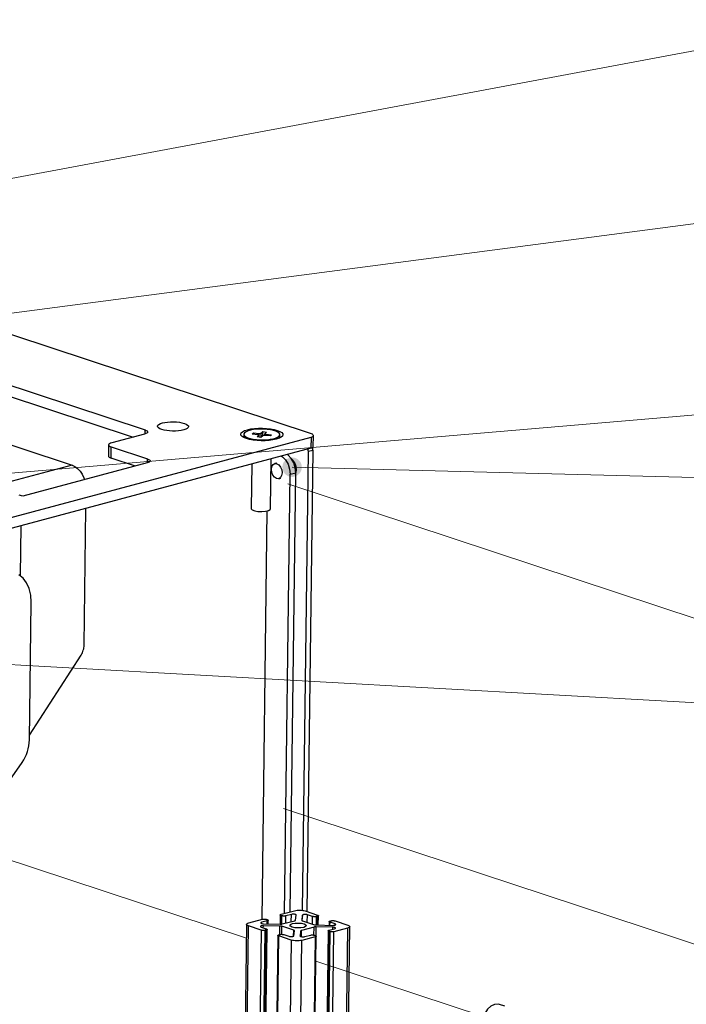
# Model space of a CAD drawing. Units: inches. Extents: x 1 to 11, y 0.8 to 11.2.
# Drawn here: x 6.9 to 7.8, y 6.3 to 7.7 of the extents above; entities that cross this region are included whole.
import ezdxf

# ---------------------------------------------------------------- set-up
doc = ezdxf.new("R2010")
doc.units = ezdxf.units.IN
doc.header["$MEASUREMENT"] = 0
doc.layers.add('PDF _Геометрия', color=7, linetype='Continuous')
doc.layers.add('PDF _Сплошная заливка', color=7, linetype='Continuous')

msp = doc.modelspace()

# ---------------------------------------------------------------- hatches: boundary and pattern name
at = {"layer": 'PDF _Сплошная заливка', "transparency": 33554559}
h = msp.add_hatch(color=256, dxfattribs=at)
h.paths.add_polyline_path([(6.0903, 8.8311), (6.09, 8.8345), (6.0888, 8.8377), (6.0868, 8.8405), (6.0843, 8.8427), (6.0813, 8.8443), (6.078, 8.8452), (6.0746, 8.8452), (6.0713, 8.8444), (6.0683, 8.8428), (6.0657, 8.8406), (6.0638, 8.8378), (6.0625, 8.8346), (6.0621, 8.8312), (6.0625, 8.8279), (6.0637, 8.8247), (6.0656, 8.8219), (6.0681, 8.8196), (6.0711, 8.818), (6.0745, 8.8172), (6.0779, 8.8171), (6.0812, 8.8179), (6.0842, 8.8195), (6.0867, 8.8217), (6.0887, 8.8245), (6.0899, 8.8277), (6.0903, 8.8311), (6.0762, 8.8312)], flags=0)
h.paths.add_polyline_path([(6.4716, 10.6608), (6.4718, 10.6574), (6.4728, 10.6542), (6.4745, 10.6512), (6.4768, 10.6488), (6.4797, 10.647), (6.483, 10.6459), (6.4864, 10.6456), (6.4897, 10.6462), (6.4928, 10.6475), (6.4956, 10.6496), (6.4977, 10.6522), (6.4991, 10.6553), (6.4998, 10.6587), (6.4996, 10.6621), (6.4987, 10.6653), (6.497, 10.6683), (6.4946, 10.6707), (6.4917, 10.6725), (6.4885, 10.6736), (6.4851, 10.6739), (6.4817, 10.6733), (6.4786, 10.6719), (6.4759, 10.6699), (6.4738, 10.6672), (6.4723, 10.6642), (6.4716, 10.6608), (6.4857, 10.6597)], flags=0)
h.paths.add_polyline_path([(5.6636, 7.2464), (5.6647, 7.2431), (5.6664, 7.2402), (5.6688, 7.2378), (5.6718, 7.2361), (5.675, 7.2351), (5.6784, 7.2349), (5.6818, 7.2355), (5.6849, 7.2369), (5.6875, 7.239), (5.6896, 7.2417), (5.691, 7.2448), (5.6916, 7.2482), (5.6914, 7.2516), (5.6904, 7.2548), (5.6886, 7.2577), (5.6862, 7.2601), (5.6833, 7.2619), (5.68, 7.2629), (5.6766, 7.2631), (5.6733, 7.2624), (5.6702, 7.261), (5.6675, 7.2589), (5.6654, 7.2562), (5.664, 7.2531), (5.6634, 7.2498), (5.6636, 7.2464), (5.6775, 7.249)], flags=0)
h.paths.add_polyline_path([(6.5569, 7.2347), (6.5578, 7.2314), (6.5594, 7.2284), (6.5617, 7.2259), (6.5645, 7.224), (6.5677, 7.2228), (6.5711, 7.2224), (6.5745, 7.2229), (6.5776, 7.2241), (6.5804, 7.2261), (6.5826, 7.2286), (6.5842, 7.2317), (6.585, 7.235), (6.5849, 7.2384), (6.5841, 7.2417), (6.5825, 7.2447), (6.5802, 7.2472), (6.5774, 7.2491), (6.5742, 7.2503), (6.5708, 7.2507), (6.5674, 7.2502), (6.5643, 7.249), (6.5615, 7.247), (6.5592, 7.2445), (6.5577, 7.2414), (6.5569, 7.2381), (6.5569, 7.2347), (6.5709, 7.2366)], flags=0)
h.paths.add_polyline_path([(6.6619, 7.0252), (6.6626, 7.0219), (6.6641, 7.0188), (6.6663, 7.0162), (6.669, 7.0142), (6.6721, 7.0128), (6.6755, 7.0123), (6.6789, 7.0126), (6.6821, 7.0137), (6.685, 7.0155), (6.6873, 7.018), (6.689, 7.0209), (6.6899, 7.0242), (6.6901, 7.0276), (6.6894, 7.0309), (6.6879, 7.034), (6.6857, 7.0366), (6.683, 7.0387), (6.6799, 7.04), (6.6765, 7.0405), (6.6731, 7.0402), (6.6699, 7.0391), (6.667, 7.0373), (6.6647, 7.0349), (6.663, 7.0319), (6.662, 7.0286), (6.6619, 7.0252), (6.676, 7.0264)], flags=0)
h.paths.add_polyline_path([(7.2395, 7.05), (7.2398, 7.0466), (7.2409, 7.0434), (7.2428, 7.0405), (7.2453, 7.0382), (7.2482, 7.0365), (7.2515, 7.0357), (7.2549, 7.0356), (7.2583, 7.0363), (7.2613, 7.0378), (7.2639, 7.04), (7.2659, 7.0427), (7.2672, 7.0459), (7.2677, 7.0493), (7.2674, 7.0526), (7.2663, 7.0559), (7.2644, 7.0587), (7.2619, 7.061), (7.2589, 7.0627), (7.2556, 7.0636), (7.2522, 7.0637), (7.2489, 7.0629), (7.2459, 7.0614), (7.2433, 7.0593), (7.2413, 7.0565), (7.24, 7.0534), (7.2395, 7.05), (7.2536, 7.0496)], flags=0)
h.paths.add_polyline_path([(6.0581, 6.8079), (6.0583, 6.8045), (6.0593, 6.8013), (6.0611, 6.7984), (6.0635, 6.796), (6.0664, 6.7943), (6.0697, 6.7933), (6.0731, 6.7931), (6.0764, 6.7937), (6.0795, 6.7951), (6.0822, 6.7972), (6.0843, 6.7999), (6.0857, 6.803), (6.0863, 6.8064), (6.086, 6.8098), (6.085, 6.813), (6.0832, 6.8159), (6.0808, 6.8183), (6.0779, 6.82), (6.0746, 6.821), (6.0712, 6.8212), (6.0679, 6.8206), (6.0648, 6.8192), (6.0621, 6.8171), (6.06, 6.8144), (6.0587, 6.8113), (6.0581, 6.8079), (6.0722, 6.8072)], flags=0)
h.paths.add_polyline_path([(8.6832, 6.5598), (8.683, 6.5564), (8.6835, 6.5531), (8.6848, 6.5499), (8.6869, 6.5472), (8.6895, 6.5451), (8.6926, 6.5436), (8.6959, 6.5429), (8.6993, 6.543), (8.7026, 6.544), (8.7055, 6.5457), (8.708, 6.548), (8.7098, 6.5509), (8.7109, 6.5541), (8.7112, 6.5575), (8.7106, 6.5609), (8.7093, 6.564), (8.7072, 6.5667), (8.7046, 6.5689), (8.7016, 6.5704), (8.6982, 6.571), (8.6948, 6.5709), (8.6915, 6.57), (8.6886, 6.5683), (8.6861, 6.5659), (8.6843, 6.563), (8.6832, 6.5598), (8.6971, 6.557)], flags=0)
h.paths.add_polyline_path([(9.402, 6.3147), (9.401, 6.3115), (9.4008, 6.3081), (9.4015, 6.3047), (9.4029, 6.3017), (9.405, 6.299), (9.4077, 6.2969), (9.4109, 6.2956), (9.4142, 6.295), (9.4176, 6.2952), (9.4208, 6.2963), (9.4237, 6.2981), (9.4261, 6.3005), (9.4279, 6.3034), (9.4288, 6.3067), (9.429, 6.3101), (9.4284, 6.3134), (9.4269, 6.3165), (9.4248, 6.3192), (9.4221, 6.3212), (9.419, 6.3226), (9.4156, 6.3232), (9.4122, 6.3229), (9.409, 6.3219), (9.4061, 6.3201), (9.4037, 6.3177), (9.402, 6.3147), (9.4149, 6.3091)], flags=0)
h.paths.add_polyline_path([(6.3024, 4.9349), (6.3028, 4.9315), (6.304, 4.9283), (6.3059, 4.9255), (6.3084, 4.9232), (6.3114, 4.9216), (6.3147, 4.9207), (6.3181, 4.9207), (6.3214, 4.9215), (6.3245, 4.9231), (6.327, 4.9253), (6.329, 4.9281), (6.3302, 4.9313), (6.3306, 4.9346), (6.3303, 4.938), (6.3291, 4.9412), (6.3272, 4.944), (6.3246, 4.9463), (6.3216, 4.9479), (6.3183, 4.9488), (6.3149, 4.9488), (6.3116, 4.948), (6.3086, 4.9464), (6.306, 4.9442), (6.3041, 4.9414), (6.3028, 4.9382), (6.3024, 4.9349), (6.3165, 4.9348)], flags=0)
h.paths.add_polyline_path([(10.2714, 5.1291), (10.273, 5.126), (10.2752, 5.1235), (10.278, 5.1215), (10.2812, 5.1203), (10.2846, 5.1199), (10.288, 5.1203), (10.2911, 5.1215), (10.294, 5.1234), (10.2962, 5.126), (10.2978, 5.129), (10.2986, 5.1323), (10.2986, 5.1357), (10.2978, 5.139), (10.2962, 5.142), (10.294, 5.1446), (10.2912, 5.1465), (10.288, 5.1477), (10.2846, 5.1482), (10.2813, 5.1478), (10.2781, 5.1465), (10.2753, 5.1446), (10.273, 5.1421), (10.2714, 5.1391), (10.2706, 5.1358), (10.2706, 5.1324), (10.2714, 5.1291), (10.2846, 5.134)], flags=0)
h.paths.add_polyline_path([(8.2845, 4.6918), (8.2847, 4.6884), (8.2856, 4.6851), (8.2873, 4.6822), (8.2896, 4.6797), (8.2925, 4.6779), (8.2957, 4.6768), (8.2991, 4.6765), (8.3025, 4.677), (8.3056, 4.6784), (8.3084, 4.6804), (8.3105, 4.683), (8.312, 4.6861), (8.3127, 4.6894), (8.3125, 4.6929), (8.3116, 4.6961), (8.3099, 4.6991), (8.3075, 4.7015), (8.3047, 4.7034), (8.3015, 4.7044), (8.2981, 4.7047), (8.2947, 4.7042), (8.2916, 4.7029), (8.2888, 4.7008), (8.2867, 4.6982), (8.2852, 4.6951), (8.2845, 4.6918), (8.2986, 4.6906)], flags=0)
h.paths.add_polyline_path([(8.8099, 4.4363), (8.8097, 4.4329), (8.8103, 4.4296), (8.8117, 4.4265), (8.8138, 4.4238), (8.8164, 4.4217), (8.8195, 4.4203), (8.8229, 4.4196), (8.8263, 4.4198), (8.8295, 4.4208), (8.8325, 4.4226), (8.8349, 4.425), (8.8366, 4.4279), (8.8377, 4.4311), (8.8379, 4.4345), (8.8373, 4.4379), (8.8359, 4.441), (8.8338, 4.4437), (8.8311, 4.4458), (8.828, 4.4472), (8.8247, 4.4478), (8.8213, 4.4476), (8.818, 4.4466), (8.8151, 4.4449), (8.8127, 4.4425), (8.8109, 4.4396), (8.8099, 4.4363), (8.8238, 4.4337)], flags=0)
h.paths.add_polyline_path([(6.2674, 4.9235), (6.2669, 4.9202), (6.2672, 4.9168), (6.2683, 4.9136), (6.2701, 4.9107), (6.2726, 4.9084), (6.2756, 4.9067), (6.2788, 4.9058), (6.2822, 4.9057), (6.2856, 4.9064), (6.2886, 4.9079), (6.2913, 4.91), (6.2933, 4.9128), (6.2946, 4.9159), (6.2951, 4.9193), (6.2948, 4.9227), (6.2937, 4.9259), (6.2919, 4.9287), (6.2894, 4.9311), (6.2864, 4.9328), (6.2832, 4.9337), (6.2798, 4.9338), (6.2764, 4.9331), (6.2734, 4.9316), (6.2707, 4.9294), (6.2687, 4.9267), (6.2674, 4.9235), (6.281, 4.9197)], flags=0)
h.paths.add_polyline_path([(6.5417, 3.9385), (6.5385, 3.9375), (6.5356, 3.9357), (6.5332, 3.9332), (6.5315, 3.9303), (6.5305, 3.927), (6.5304, 3.9236), (6.531, 3.9203), (6.5324, 3.9172), (6.5346, 3.9146), (6.5373, 3.9125), (6.5404, 3.9111), (6.5437, 3.9105), (6.5471, 3.9108), (6.5504, 3.9118), (6.5533, 3.9136), (6.5556, 3.9161), (6.5574, 3.919), (6.5584, 3.9223), (6.5585, 3.9257), (6.5579, 3.929), (6.5564, 3.9321), (6.5543, 3.9347), (6.5516, 3.9368), (6.5485, 3.9382), (6.5451, 3.9388), (6.5417, 3.9385), (6.5444, 3.9247)], flags=0)
h.paths.add_polyline_path([(7.1366, 1.932), (7.1336, 1.9304), (7.1311, 1.9282), (7.1291, 1.9254), (7.1279, 1.9222), (7.1275, 1.9188), (7.1279, 1.9154), (7.1291, 1.9122), (7.131, 1.9094), (7.1336, 1.9072), (7.1366, 1.9056), (7.1399, 1.9048), (7.1433, 1.9047), (7.1466, 1.9055), (7.1496, 1.9071), (7.1521, 1.9094), (7.1541, 1.9122), (7.1553, 1.9154), (7.1557, 1.9187), (7.1553, 1.9221), (7.1541, 1.9253), (7.1522, 1.9281), (7.1496, 1.9304), (7.1466, 1.9319), (7.1433, 1.9328), (7.1399, 1.9328), (7.1366, 1.932), (7.1416, 1.9188)], flags=0)
h.paths.add_polyline_path([(6.5353, 3.8297), (6.5319, 3.8291), (6.5288, 3.8276), (6.5262, 3.8255), (6.5241, 3.8228), (6.5227, 3.8197), (6.5221, 3.8164), (6.5223, 3.813), (6.5234, 3.8097), (6.5251, 3.8068), (6.5276, 3.8044), (6.5305, 3.8027), (6.5337, 3.8017), (6.5371, 3.8015), (6.5405, 3.8022), (6.5436, 3.8036), (6.5463, 3.8057), (6.5483, 3.8084), (6.5497, 3.8115), (6.5503, 3.8149), (6.5501, 3.8182), (6.549, 3.8215), (6.5473, 3.8244), (6.5448, 3.8268), (6.5419, 3.8285), (6.5387, 3.8295), (6.5353, 3.8297), (6.5362, 3.8156)], flags=0)
h.paths.add_polyline_path([(6.3769, 3.8388), (6.3735, 3.8384), (6.3703, 3.8373), (6.3675, 3.8354), (6.3652, 3.8329), (6.3636, 3.8299), (6.3627, 3.8266), (6.3626, 3.8232), (6.3634, 3.8199), (6.3649, 3.8168), (6.3672, 3.8143), (6.3699, 3.8123), (6.3731, 3.811), (6.3765, 3.8106), (6.3798, 3.8109), (6.3831, 3.8121), (6.3859, 3.8139), (6.3882, 3.8165), (6.3898, 3.8194), (6.3907, 3.8227), (6.3907, 3.8261), (6.39, 3.8295), (6.3884, 3.8325), (6.3862, 3.8351), (6.3835, 3.8371), (6.3803, 3.8383), (6.3769, 3.8388), (6.3767, 3.8247)], flags=0)
h.paths.add_polyline_path([(6.2968, 3.9556), (6.2934, 3.9553), (6.2902, 3.9542), (6.2873, 3.9524), (6.285, 3.9499), (6.2833, 3.9469), (6.2823, 3.9437), (6.2822, 3.9403), (6.2829, 3.9369), (6.2844, 3.9339), (6.2866, 3.9312), (6.2893, 3.9292), (6.2925, 3.9279), (6.2958, 3.9274), (6.2992, 3.9277), (6.3024, 3.9288), (6.3053, 3.9306), (6.3076, 3.9331), (6.3093, 3.936), (6.3102, 3.9393), (6.3104, 3.9427), (6.3097, 3.946), (6.3082, 3.9491), (6.306, 3.9517), (6.3033, 3.9537), (6.3001, 3.9551), (6.2968, 3.9556), (6.2963, 3.9415)], flags=0)
h.paths.add_polyline_path([(5.8357, 2.5122), (5.8324, 2.5127), (5.829, 2.5124), (5.8258, 2.5112), (5.8229, 2.5094), (5.8206, 2.5069), (5.8189, 2.5039), (5.818, 2.5006), (5.8179, 2.4972), (5.8187, 2.4939), (5.8202, 2.4909), (5.8224, 2.4883), (5.8251, 2.4862), (5.8282, 2.4849), (5.8316, 2.4844), (5.835, 2.4848), (5.8382, 2.4859), (5.8411, 2.4877), (5.8434, 2.4902), (5.8451, 2.4932), (5.846, 2.4965), (5.8461, 2.4999), (5.8453, 2.5032), (5.8438, 2.5063), (5.8416, 2.5089), (5.8389, 2.5109), (5.8357, 2.5122), (5.832, 2.4986)], flags=0)
h.paths.add_polyline_path([(5.8275, 2.1769), (5.8241, 2.1766), (5.8208, 2.1755), (5.818, 2.1737), (5.8156, 2.1713), (5.8139, 2.1683), (5.813, 2.165), (5.8129, 2.1616), (5.8135, 2.1583), (5.815, 2.1552), (5.8172, 2.1526), (5.8199, 2.1505), (5.823, 2.1492), (5.8264, 2.1487), (5.8298, 2.149), (5.833, 2.15), (5.8359, 2.1519), (5.8382, 2.1543), (5.8399, 2.1573), (5.8409, 2.1605), (5.841, 2.1639), (5.8403, 2.1673), (5.8388, 2.1704), (5.8367, 2.173), (5.834, 2.175), (5.8308, 2.1764), (5.8275, 2.1769), (5.8269, 2.1628)], flags=0)
h.paths.add_polyline_path([(4.0204, 3.0601), (4.0171, 3.0593), (4.0141, 3.0578), (4.0115, 3.0556), (4.0095, 3.0528), (4.0083, 3.0496), (4.0078, 3.0462), (4.0082, 3.0429), (4.0094, 3.0397), (4.0113, 3.0368), (4.0138, 3.0345), (4.0168, 3.0329), (4.0201, 3.0321), (4.0235, 3.032), (4.0268, 3.0328), (4.0298, 3.0343), (4.0324, 3.0366), (4.0344, 3.0393), (4.0356, 3.0425), (4.0361, 3.0459), (4.0357, 3.0493), (4.0346, 3.0525), (4.0326, 3.0553), (4.0301, 3.0576), (4.0271, 3.0592), (4.0238, 3.0601), (4.0204, 3.0601), (4.022, 3.0461)], flags=0)
h.paths.add_polyline_path([(3.8571, 2.98), (3.8537, 2.9796), (3.8505, 2.9784), (3.8477, 2.9765), (3.8454, 2.9739), (3.8438, 2.9709), (3.843, 2.9676), (3.843, 2.9642), (3.8438, 2.9609), (3.8454, 2.9579), (3.8476, 2.9553), (3.8504, 2.9534), (3.8536, 2.9522), (3.857, 2.9518), (3.8604, 2.9522), (3.8636, 2.9534), (3.8664, 2.9553), (3.8686, 2.9578), (3.8702, 2.9609), (3.8711, 2.9641), (3.8711, 2.9675), (3.8702, 2.9709), (3.8687, 2.9739), (3.8664, 2.9764), (3.8636, 2.9784), (3.8604, 2.9796), (3.8571, 2.98), (3.857, 2.9659)], flags=0)
h.paths.add_polyline_path([(3.5536, 3.0097), (3.5502, 3.0094), (3.5469, 3.0084), (3.544, 3.0066), (3.5416, 3.0042), (3.5399, 3.0012), (3.5389, 2.998), (3.5388, 2.9946), (3.5394, 2.9912), (3.5408, 2.9881), (3.543, 2.9855), (3.5457, 2.9834), (3.5488, 2.982), (3.5521, 2.9815), (3.5555, 2.9817), (3.5588, 2.9827), (3.5617, 2.9845), (3.5641, 2.987), (3.5658, 2.9899), (3.5668, 2.9931), (3.5669, 2.9965), (3.5663, 2.9999), (3.5649, 3.003), (3.5627, 3.0056), (3.56, 3.0077), (3.5569, 3.0091), (3.5536, 3.0097), (3.5528, 2.9956)], flags=0)
h.paths.add_polyline_path([(3.4365, 3.1008), (3.4331, 3.1006), (3.4298, 3.0996), (3.4269, 3.0978), (3.4245, 3.0954), (3.4228, 3.0925), (3.4217, 3.0892), (3.4216, 3.0858), (3.4222, 3.0825), (3.4236, 3.0794), (3.4257, 3.0767), (3.4283, 3.0746), (3.4315, 3.0732), (3.4348, 3.0726), (3.4382, 3.0728), (3.4415, 3.0738), (3.4444, 3.0756), (3.4468, 3.078), (3.4485, 3.0809), (3.4495, 3.0842), (3.4497, 3.0876), (3.4491, 3.0909), (3.4477, 3.094), (3.4456, 3.0967), (3.4429, 3.0988), (3.4398, 3.1002), (3.4365, 3.1008), (3.4356, 3.0867)], flags=0)
h.paths.add_polyline_path([(3.7755, 4.8783), (3.7747, 4.8817), (3.7732, 4.8847), (3.771, 4.8873), (3.7682, 4.8892), (3.765, 4.8905), (3.7616, 4.8909), (3.7583, 4.8906), (3.7551, 4.8894), (3.7522, 4.8875), (3.75, 4.885), (3.7483, 4.882), (3.7475, 4.8787), (3.7474, 4.8753), (3.7482, 4.872), (3.7497, 4.8689), (3.752, 4.8664), (3.7547, 4.8644), (3.7579, 4.8632), (3.7613, 4.8627), (3.7647, 4.8631), (3.7679, 4.8642), (3.7707, 4.8661), (3.773, 4.8687), (3.7746, 4.8716), (3.7755, 4.8749), (3.7755, 4.8783), (3.7615, 4.8768)], flags=0)
h.paths.add_polyline_path([(2.0063, 5.1816), (2.0052, 5.1848), (2.0033, 5.1877), (2.0009, 5.19), (1.9979, 5.1917), (1.9946, 5.1926), (1.9912, 5.1927), (1.9879, 5.192), (1.9848, 5.1905), (1.9822, 5.1883), (1.9802, 5.1856), (1.9789, 5.1824), (1.9784, 5.1791), (1.9787, 5.1757), (1.9798, 5.1725), (1.9817, 5.1696), (1.9841, 5.1673), (1.9871, 5.1656), (1.9904, 5.1647), (1.9938, 5.1646), (1.9971, 5.1653), (2.0002, 5.1668), (2.0028, 5.169), (2.0048, 5.1717), (2.0061, 5.1749), (2.0066, 5.1782), (2.0063, 5.1816), (1.9925, 5.1787)], flags=0)
h.paths.add_polyline_path([(3.1242, 5.6125), (3.1234, 5.6158), (3.1219, 5.6188), (3.1197, 5.6214), (3.117, 5.6234), (3.1138, 5.6247), (3.1105, 5.6252), (3.1071, 5.6249), (3.1039, 5.6238), (3.101, 5.6219), (3.0987, 5.6194), (3.0971, 5.6164), (3.0961, 5.6131), (3.0961, 5.6097), (3.0968, 5.6064), (3.0983, 5.6034), (3.1005, 5.6008), (3.1033, 5.5988), (3.1064, 5.5975), (3.1098, 5.597), (3.1132, 5.5973), (3.1164, 5.5984), (3.1192, 5.6003), (3.1216, 5.6028), (3.1232, 5.6058), (3.1241, 5.6091), (3.1242, 5.6125), (3.1101, 5.6111)], flags=0)

# ---------------------------------------------------------------- linework, layer by layer
at = {"layer": 'PDF _Геометрия', "lineweight": 18}
for points in [[(10.7511, 8.1984), (5.6775, 7.249)], [(10.7511, 7.7847), (6.5709, 7.2365)], [(10.7511, 7.3735), (6.676, 7.0264)], [(10.7511, 6.9598), (7.2536, 7.0496)], [(7.2473, 7.0253), (8.3206, 6.6709)], [(10.7511, 6.5461), (6.0722, 6.8071)], [(6.1142, 6.7221), (7.1874, 6.3677)], [(7.2413, 6.5556), (8.0967, 6.2731)], [(7.2879, 6.3345), (7.5307, 6.2543)]]:
    msp.add_lwpolyline(points, dxfattribs=at)
at = {"layer": 'PDF _Геометрия', "lineweight": 25}
for points in [[(6.0819, 6.7723), (7.2811, 7.0932), (7.2825, 7.0936), (7.2835, 7.0942), (7.2842, 7.0947), (7.2845, 7.0954), (7.2843, 7.096), (7.2838, 7.0966), (7.2829, 7.0972), (7.2816, 7.0977), (6.0436, 7.5065)], [(6.038, 7.4347), (6.0378, 7.4186), (7.0234, 7.0931)], [(6.038, 7.4347), (7.0408, 7.1036), (7.0425, 7.1029), (7.0437, 7.1021), (7.0444, 7.1013), (7.0446, 7.1005), (7.0442, 7.0997), (7.0433, 7.0989), (7.042, 7.0982), (7.0401, 7.0976), (6.9924, 7.0849), (6.9906, 7.0843), (6.9892, 7.0836), (6.9883, 7.0828), (6.9879, 7.082), (6.9881, 7.0812), (6.9889, 7.0804), (6.9901, 7.0796), (6.9917, 7.0789), (7.0442, 7.0616), (7.0459, 7.0609), (7.0471, 7.0602), (7.0479, 7.0594), (7.048, 7.0586), (7.0477, 7.0577), (7.0468, 7.057), (7.0454, 7.0563), (7.0436, 7.0557), (6.8637, 7.0075), (6.8586, 7.0092)], [(6.7117, 7.1265), (6.9352, 7.0526), (6.8408, 7.0274), (6.6172, 7.1012)], [(7.0407, 7.0978), (7.0408, 7.1036)], [(7.1975, 7.0992), (7.1984, 7.0973)], [(7.2111, 7.1011), (7.2102, 7.0944)], [(7.1836, 7.0973), (7.1836, 7.0943), (7.1838, 7.0933), (7.1849, 7.0919)], [(7.2055, 7.0931), (7.2055, 7.0937), (7.2054, 7.0958)], [(7.206, 7.093), (7.2058, 7.0962), (7.2057, 7.0983)], [(7.2086, 7.0987), (7.2085, 7.0966), (7.2084, 7.0928)], [(7.214, 7.0956), (7.214, 7.096), (7.2141, 7.0981)], [(7.2157, 7.0972), (7.2155, 7.0954)], [(7.2346, 7.0913), (7.2356, 7.0924), (7.2359, 7.0937), (7.2359, 7.0966)], [(7.2811, 7.0932), (7.2809, 7.0771), (7.2823, 7.0775), (7.2833, 7.078), (7.284, 7.0786), (7.2843, 7.0793), (7.2843, 7.0793), (7.2845, 7.0954)], [(7.2809, 7.0771), (6.0816, 6.7562)], [(6.9879, 7.0819), (6.9877, 7.0658), (6.9879, 7.0651), (6.9886, 7.0643), (6.9899, 7.0635), (6.9915, 7.0628), (6.9917, 7.0789)], [(7.2687, 6.408), (7.2772, 7.0722), (7.2771, 7.0738), (7.2768, 7.0754), (7.2766, 7.0759)], [(7.2834, 7.0738), (7.2748, 6.4064)], [(7.2828, 7.0777), (7.283, 7.077), (7.2833, 7.0754), (7.2834, 7.0738), (7.2772, 7.0722)], [(7.0268, 7.0512), (6.9915, 7.0628)], [(7.0442, 7.0559), (7.0442, 7.0616)], [(7.1952, 7.0541), (7.1944, 6.9898), (7.1944, 6.9894), (7.1959, 6.9878), (7.1994, 6.9865), (7.2042, 6.9856), (7.2097, 6.9854), (7.2149, 6.9858), (7.2192, 6.9868), (7.2218, 6.9882), (7.2225, 6.9894), (7.2234, 7.0617)], [(7.2384, 7.0657), (7.2396, 7.0648), (7.2441, 7.0601), (7.2477, 7.0538), (7.2499, 7.0467), (7.2506, 7.0394), (7.2588, 7.0416), (7.2581, 7.0489), (7.2559, 7.056), (7.2523, 7.0623), (7.2478, 7.067), (7.2466, 7.0679)], [(7.2587, 7.0396), (7.2591, 7.0407), (7.2599, 7.0455), (7.2593, 7.0508), (7.2574, 7.0558), (7.2545, 7.0599), (7.2531, 7.0611)], [(6.9352, 7.0526), (6.9392, 7.0508), (6.943, 7.0479), (6.9465, 7.044), (6.9496, 7.0395), (6.9521, 7.0343), (6.9531, 7.0315)], [(7.2314, 7.0555), (7.2285, 7.0548)], [(7.2343, 7.033), (7.2372, 7.0338)], [(7.2425, 6.4036), (7.2506, 7.0394)], [(7.2507, 6.4058), (7.2588, 7.0416)], [(6.8733, 6.6618), (6.9481, 6.7777), (6.9491, 6.7793), (6.9499, 6.781), (6.9507, 6.7828), (6.9513, 6.7846), (6.9518, 6.7865), (6.9522, 6.7883), (6.9524, 6.7902), (6.9525, 6.7921), (6.955, 6.9899)], [(7.2171, 6.9862), (7.2096, 6.3948)], [(6.8606, 6.9646), (6.8597, 6.8928)], [(6.7734, 6.4952), (6.8627, 6.6222), (6.865, 6.6258), (6.867, 6.6296), (6.8689, 6.6336), (6.8704, 6.6378), (6.8716, 6.642), (6.8724, 6.6463), (6.873, 6.6506), (6.8732, 6.6549), (6.8758, 6.8541), (6.8751, 6.8644), (6.8729, 6.8738), (6.8692, 6.8821), (6.8642, 6.8889), (6.8581, 6.8939)], [(7.2363, 6.4014), (7.2361, 6.388)], [(7.2373, 6.388), (7.2374, 6.4006)], [(7.2524, 6.3918), (7.2525, 6.4022)], [(7.2684, 6.3931), (7.2685, 6.4009)], [(7.2756, 6.3907), (7.2757, 6.4017)], [(7.1877, 6.3876), (7.1389, 2.5709), (7.139, 2.5704), (7.1396, 2.5698), (7.1405, 2.5692), (7.1418, 2.5687), (7.1601, 2.5627)], [(7.2095, 6.3889), (7.2096, 6.3907)], [(7.2174, 6.3884), (7.2175, 6.3928)], [(7.2188, 6.3884), (7.2188, 6.3937)], [(7.2385, 6.3881), (7.2386, 6.4002)], [(7.2444, 6.3897), (7.2445, 6.4)], [(7.2677, 6.3937), (7.2677, 6.3938)], [(7.283, 6.3882), (7.2832, 6.3992)], [(7.2889, 6.3869), (7.2891, 6.3991)], [(7.2902, 6.3868), (7.2904, 6.3994)], [(7.2915, 6.3868), (7.2917, 6.4003)], [(7.3073, 6.3917), (7.3073, 6.3864)], [(7.3084, 6.3864), (7.3085, 6.3909)], [(7.3159, 6.3867), (7.3159, 6.3884)], [(7.1418, 2.5687), (7.1906, 6.3854)], [(7.2088, 6.3793), (7.1601, 2.5627), (7.1607, 2.5625), (7.1614, 2.5624), (7.1622, 2.5623), (7.163, 2.5623), (7.1638, 2.5623), (7.1646, 2.5623), (7.1653, 2.5624), (7.166, 2.5626), (7.2147, 6.3792)], [(7.216, 6.3795), (7.1673, 2.5629), (7.1678, 2.5631), (7.1682, 2.5633), (7.1685, 2.5635), (7.1686, 2.5638), (7.1686, 2.5638), (7.2174, 6.3804)], [(7.2119, 6.3827), (7.212, 6.3858)], [(7.2358, 6.3731), (7.2359, 6.3853)], [(7.2387, 6.3734), (7.2389, 6.3849)], [(7.2558, 6.3707), (7.2559, 6.3793)], [(7.3059, 6.3785), (7.2571, 2.5618), (7.2572, 2.5616), (7.2574, 2.5614), (7.2577, 2.5612), (7.2582, 2.5609), (7.2594, 2.5605)], [(7.2582, 2.5609), (7.307, 6.3776)], [(7.3082, 6.3772), (7.2594, 2.5605), (7.2601, 2.5604), (7.2608, 2.5603), (7.2615, 2.5602), (7.2624, 2.5601), (7.2632, 2.5601), (7.264, 2.5602), (7.2647, 2.5603), (7.2653, 2.5604), (7.3141, 6.3771)], [(7.2659, 6.3703), (7.266, 6.3782)], [(7.2672, 6.3699), (7.2673, 6.379)], [(7.3336, 6.3823), (7.2849, 2.5657), (7.2863, 2.5661), (7.2873, 2.5666), (7.288, 2.5672), (7.2883, 2.5678), (7.2883, 2.5679), (7.337, 6.3846)], [(7.2853, 6.3722), (7.2854, 6.3839)], [(7.2883, 6.371), (7.2884, 6.3842)], [(7.3124, 6.3807), (7.3124, 6.3837)], [(7.233, 6.3718), (7.1843, 2.5552), (7.1843, 2.555), (7.1845, 2.5548), (7.1849, 2.5545), (7.1854, 2.5543), (7.2037, 2.5483)], [(7.1854, 2.5543), (7.2342, 6.371)], [(7.2524, 6.3649), (7.2037, 2.5483), (7.2052, 2.5479), (7.2071, 2.5475), (7.209, 2.5473), (7.2111, 2.5472), (7.2132, 2.5472), (7.2152, 2.5474), (7.2171, 2.5476), (7.2188, 2.548), (7.2675, 6.3646)], [(7.2871, 6.3698), (7.2383, 2.5532), (7.2389, 2.5534), (7.2393, 2.5536), (7.2395, 2.5538), (7.2396, 2.554), (7.2396, 2.5541), (7.2884, 6.3707)], [(7.2652, 6.3709), (7.2652, 6.371)], [(7.5617, 6.2693), (7.554, 6.2718), (7.5521, 6.2723), (7.5468, 6.2719), (7.5414, 6.2694), (7.5364, 6.2648), (7.5325, 6.2588), (7.53, 6.2517), (7.529, 6.2445), (7.5367, 6.2419), (7.489, 2.5112), (7.4814, 2.5137), (7.529, 6.2445)]]:
    msp.add_lwpolyline(points, dxfattribs=at)
for points in [[(7.2054, 7.0958), (7.2052, 7.0959), (7.2049, 7.096), (7.2047, 7.0961), (7.2045, 7.0962), (7.2043, 7.0963), (7.2041, 7.0964), (7.204, 7.0965), (7.2039, 7.0967), (7.1958, 7.0975), (7.1975, 7.0992), (7.2057, 7.0983), (7.206, 7.0984), (7.2063, 7.0984), (7.2067, 7.0985), (7.207, 7.0986), (7.2074, 7.0986), (7.2078, 7.0987), (7.2082, 7.0987), (7.2086, 7.0987), (7.2111, 7.1011), (7.2167, 7.1005), (7.2141, 7.0981), (7.2144, 7.098), (7.2147, 7.0979), (7.2149, 7.0978), (7.2151, 7.0977), (7.2153, 7.0976), (7.2154, 7.0975), (7.2155, 7.0974), (7.2157, 7.0972), (7.2238, 7.0964), (7.2221, 7.0948), (7.2139, 7.0956), (7.2136, 7.0955), (7.2133, 7.0955), (7.2129, 7.0954), (7.2126, 7.0953), (7.2122, 7.0953), (7.2118, 7.0953), (7.2114, 7.0952), (7.211, 7.0952), (7.2084, 7.0928), (7.2029, 7.0934)], [(7.1911, 6.3899), (7.2106, 6.3951), (7.2112, 6.3952), (7.212, 6.3953), (7.2128, 6.3954), (7.2136, 6.3954), (7.2144, 6.3953), (7.2152, 6.3953), (7.2159, 6.3951), (7.2165, 6.395), (7.2177, 6.3946), (7.2182, 6.3944), (7.2186, 6.3941), (7.2188, 6.3939), (7.2188, 6.3937), (7.2187, 6.3934), (7.2184, 6.3932), (7.218, 6.393), (7.2175, 6.3928), (7.2096, 6.3907), (7.2088, 6.3904), (7.2084, 6.3901), (7.2083, 6.3897), (7.2085, 6.3893), (7.2091, 6.389), (7.21, 6.3888), (7.2111, 6.3886), (7.2123, 6.3885), (7.2363, 6.388), (7.2367, 6.388), (7.2371, 6.388), (7.2375, 6.388), (7.2379, 6.388), (7.2382, 6.3881), (7.2386, 6.3881), (7.2389, 6.3882), (7.2392, 6.3883), (7.2574, 6.3931), (7.2577, 6.3932), (7.2579, 6.3933), (7.2582, 6.3934), (7.2584, 6.3935), (7.2585, 6.3936), (7.2586, 6.3937), (7.2587, 6.3939), (7.2587, 6.394), (7.2595, 6.4011), (7.2594, 6.4015), (7.2589, 6.4018), (7.2581, 6.4021), (7.2571, 6.4023), (7.2559, 6.4024), (7.2547, 6.4024), (7.2535, 6.4024), (7.2525, 6.4022), (7.2445, 6.4), (7.2439, 6.3999), (7.2432, 6.3998), (7.2424, 6.3997), (7.2415, 6.3997), (7.2407, 6.3998), (7.24, 6.3999), (7.2393, 6.4), (7.2386, 6.4002), (7.2374, 6.4006), (7.2369, 6.4008), (7.2366, 6.401), (7.2364, 6.4012), (7.2363, 6.4015), (7.2364, 6.4017), (7.2367, 6.4019), (7.2371, 6.4021), (7.2376, 6.4023), (7.2572, 6.4075), (7.2588, 6.4079), (7.2607, 6.4082), (7.2627, 6.4083), (7.2648, 6.4083), (7.2669, 6.4082), (7.2689, 6.408), (7.2707, 6.4076), (7.2723, 6.4072), (7.2905, 6.4012), (7.291, 6.401), (7.2914, 6.4008), (7.2916, 6.4005), (7.2917, 6.4003), (7.2916, 6.4), (7.2913, 6.3998), (7.2909, 6.3996), (7.2904, 6.3994), (7.2891, 6.3991), (7.2884, 6.3989), (7.2877, 6.3988), (7.2869, 6.3988), (7.2861, 6.3988), (7.2853, 6.3988), (7.2845, 6.3989), (7.2838, 6.399), (7.2832, 6.3992), (7.2757, 6.4017), (7.2748, 6.4019), (7.2736, 6.402), (7.2724, 6.4021), (7.2712, 6.402), (7.2701, 6.4019), (7.2693, 6.4016), (7.2687, 6.4013), (7.2685, 6.4009), (7.2677, 6.3938), (7.2677, 6.3937), (7.2678, 6.3935), (7.2679, 6.3934), (7.268, 6.3933), (7.2681, 6.3932), (7.2683, 6.3931), (7.2686, 6.393), (7.2688, 6.3929), (7.2858, 6.3873), (7.2861, 6.3872), (7.2864, 6.3871), (7.2868, 6.387), (7.2872, 6.387), (7.2875, 6.3869), (7.2879, 6.3869), (7.2883, 6.3869), (7.2887, 6.3869), (7.3127, 6.3863), (7.3139, 6.3864), (7.315, 6.3865), (7.316, 6.3867), (7.3166, 6.387), (7.317, 6.3874), (7.317, 6.3877), (7.3166, 6.3881), (7.3159, 6.3884), (7.3085, 6.3909), (7.308, 6.391), (7.3076, 6.3913), (7.3074, 6.3915), (7.3073, 6.3918), (7.3074, 6.392), (7.3077, 6.3922), (7.3081, 6.3924), (7.3087, 6.3926), (7.3099, 6.3929), (7.3106, 6.3931), (7.3113, 6.3932), (7.3121, 6.3932), (7.3129, 6.3933), (7.3138, 6.3932), (7.3145, 6.3931), (7.3152, 6.393), (7.3159, 6.3928), (7.3341, 6.3868), (7.3354, 6.3863), (7.3363, 6.3857), (7.3369, 6.3851), (7.337, 6.3845), (7.3367, 6.3839), (7.3361, 6.3833), (7.335, 6.3827), (7.3336, 6.3823), (7.3141, 6.3771), (7.3135, 6.3769), (7.3127, 6.3768), (7.3119, 6.3768), (7.3111, 6.3768), (7.3103, 6.3768), (7.3095, 6.3769), (7.3088, 6.377), (7.3082, 6.3772), (7.307, 6.3776), (7.3065, 6.3778), (7.3061, 6.378), (7.3059, 6.3783), (7.3059, 6.3785), (7.306, 6.3787), (7.3062, 6.379), (7.3066, 6.3792), (7.3072, 6.3794), (7.3151, 6.3815), (7.3159, 6.3818), (7.3163, 6.3821), (7.3164, 6.3824), (7.3162, 6.3828), (7.3156, 6.3831), (7.3147, 6.3834), (7.3136, 6.3836), (7.3124, 6.3837), (7.2884, 6.3842), (7.288, 6.3842), (7.2876, 6.3842), (7.2872, 6.3841), (7.2868, 6.3841), (7.2865, 6.3841), (7.2861, 6.384), (7.2858, 6.3839), (7.2854, 6.3839), (7.2673, 6.379), (7.267, 6.3789), (7.2668, 6.3788), (7.2665, 6.3787), (7.2664, 6.3786), (7.2662, 6.3785), (7.2661, 6.3784), (7.266, 6.3783), (7.266, 6.3782), (7.2652, 6.371), (7.2653, 6.3707), (7.2658, 6.3703), (7.2666, 6.37), (7.2676, 6.3698), (7.2688, 6.3697), (7.27, 6.3697), (7.2712, 6.3698), (7.2722, 6.37), (7.2802, 6.3721), (7.2808, 6.3723), (7.2815, 6.3724), (7.2823, 6.3724), (7.2831, 6.3724), (7.284, 6.3724), (7.2847, 6.3723), (7.2854, 6.3722), (7.2861, 6.372), (7.2873, 6.3716), (7.2878, 6.3714), (7.2881, 6.3712), (7.2883, 6.3709), (7.2884, 6.3707), (7.2883, 6.3704), (7.288, 6.3702), (7.2876, 6.37), (7.2871, 6.3698), (7.2675, 6.3646), (7.2659, 6.3642), (7.264, 6.364), (7.262, 6.3639), (7.2599, 6.3638), (7.2578, 6.3639), (7.2558, 6.3642), (7.254, 6.3645), (7.2524, 6.3649), (7.2342, 6.371), (7.2337, 6.3712), (7.2333, 6.3714), (7.2331, 6.3716), (7.233, 6.3719), (7.2331, 6.3721), (7.2334, 6.3723), (7.2338, 6.3725), (7.2344, 6.3727), (7.2356, 6.3731), (7.2363, 6.3732), (7.237, 6.3733), (7.2378, 6.3734), (7.2386, 6.3734), (7.2394, 6.3733), (7.2402, 6.3732), (7.2409, 6.3731), (7.2415, 6.3729), (7.249, 6.3705), (7.2499, 6.3703), (7.2511, 6.3701), (7.2523, 6.3701), (7.2535, 6.3701), (7.2546, 6.3703), (7.2554, 6.3705), (7.256, 6.3709), (7.2562, 6.3712), (7.257, 6.3784), (7.257, 6.3785), (7.2569, 6.3786), (7.2569, 6.3787), (7.2567, 6.3788), (7.2566, 6.3789), (7.2564, 6.3791), (7.2561, 6.3792), (7.2559, 6.3793), (7.2389, 6.3849), (7.2386, 6.385), (7.2383, 6.385), (7.2379, 6.3851), (7.2375, 6.3852), (7.2372, 6.3852), (7.2368, 6.3853), (7.2364, 6.3853), (7.2359, 6.3853), (7.212, 6.3858), (7.2108, 6.3858), (7.2096, 6.3857), (7.2087, 6.3854), (7.208, 6.3851), (7.2077, 6.3848), (7.2077, 6.3844), (7.2081, 6.3841), (7.2088, 6.3838), (7.2162, 6.3813), (7.2167, 6.3811), (7.2171, 6.3809), (7.2173, 6.3806), (7.2174, 6.3804), (7.2173, 6.3802), (7.217, 6.3799), (7.2166, 6.3797), (7.216, 6.3795), (7.2147, 6.3792), (7.2141, 6.3791), (7.2134, 6.3789), (7.2126, 6.3789), (7.2118, 6.3789), (7.2109, 6.3789), (7.2102, 6.379), (7.2095, 6.3792), (7.2088, 6.3793), (7.1906, 6.3854), (7.1893, 6.3859), (7.1884, 6.3864), (7.1878, 6.387), (7.1877, 6.3877), (7.1879, 6.3883), (7.1886, 6.3889), (7.1897, 6.3894)]]:
    msp.add_lwpolyline(points, close=True, dxfattribs=at)
for centre, major_axis, ratio, start_param, end_param in [((7.0812, 7.1086), (-0.0225, 0.0003), 0.297859, 3.899507, 10.182692), ((7.2098, 7.097), (-0.0306, 0.0004), 0.298145, 3.898349448989198, 10.18153475616879), ((7.2098, 7.097), (-0.0261, 0.0003), 0.298433, 1.27103, 7.554215), ((7.2314, 7.0439), (-0.0029, 0.0109), 0.654605, 1.164878, 7.448063), ((7.2623, 6.3861), (-0.0119, 0.0002), 0.297818, 0.7570522025604981, 7.040237509740084)]:
    msp.add_ellipse(centre, major_axis=major_axis, ratio=ratio, start_param=start_param, end_param=end_param, dxfattribs=at)

doc.saveas('drawing.dxf')
